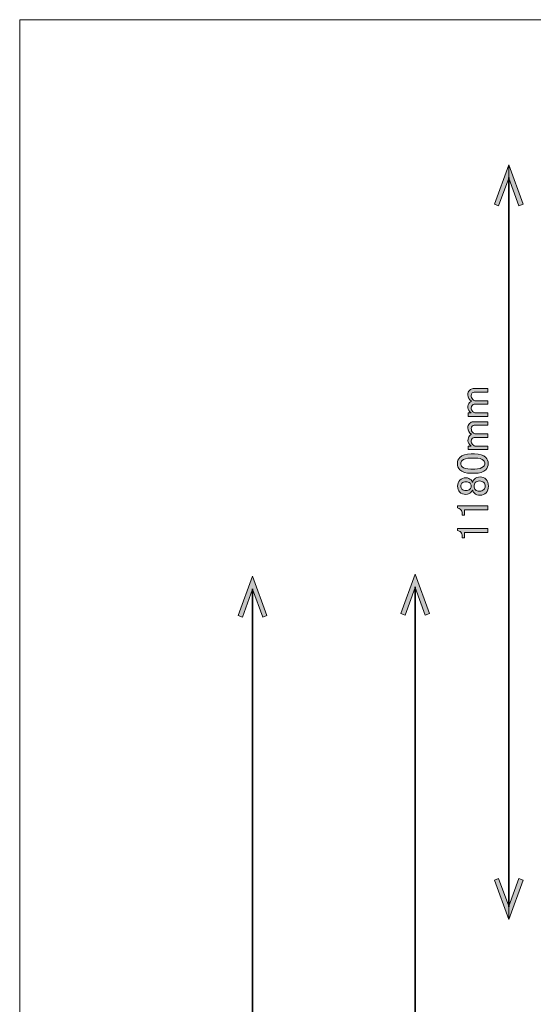
# Model space of a CAD drawing. Units: millimetres. Extents: x -3 to 213, y -3 to 300.
# Drawn here: x -3 to 37, y 223 to 300 of the extents above; entities that cross this region are included whole.
import ezdxf

# ---------------------------------------------------------------- set-up
doc = ezdxf.new("R2010")
doc.units = ezdxf.units.MM
doc.header["$MEASUREMENT"] = 0
doc.layers.add('_U+30EC_U+30A4_U+30E4_U+30FC 1', color=7, linetype='Continuous')

# ---------------------------------------------------------------- blocks, each defined once
blk = doc.blocks.new('block 14')
at = {"layer": '_U+30EC_U+30A4_U+30E4_U+30FC 1'}
h = blk.add_hatch(color=29, dxfattribs=at)
h.dxf.hatch_style = 2
h.paths.add_polyline_path([(14.098, 253.412), (14.43, 253.291), (15.221, 255.462), (16.011, 253.291), (16.342, 253.412), (15.221, 256.494)])
at = {"layer": '_U+30EC_U+30A4_U+30E4_U+30FC 1', "lineweight": 0}
blk.add_lwpolyline([(14.098, 253.412), (14.43, 253.291), (15.221, 255.462), (16.011, 253.291), (16.342, 253.412), (15.221, 256.494), (14.098, 253.412)], dxfattribs=at)
blk = doc.blocks.new('block 13')
at = {"layer": '_U+30EC_U+30A4_U+30E4_U+30FC 1', "color": 29, "lineweight": 35}
blk.add_lwpolyline([(15.221, 255.497), (15.221, 7.491)], dxfattribs=at)
at = {"layer": '_U+30EC_U+30A4_U+30E4_U+30FC 1'}
blk.add_blockref('block 14', (0, 0), dxfattribs=at)
blk = doc.blocks.new('block 12')
at = {"layer": '_U+30EC_U+30A4_U+30E4_U+30FC 1'}
blk.add_blockref('block 13', (0, 0), dxfattribs=at)
blk = doc.blocks.new('block 11')
at = {"layer": '_U+30EC_U+30A4_U+30E4_U+30FC 1'}
blk.add_blockref('block 12', (0, 0), dxfattribs=at)
blk = doc.blocks.new('block 67')
at = {"layer": '_U+30EC_U+30A4_U+30E4_U+30FC 1'}
h = blk.add_hatch(color=29, dxfattribs=at)
h.dxf.hatch_style = 2
h.paths.add_polyline_path([(29.065, 253.56), (28.734, 253.439), (27.943, 255.61), (27.153, 253.439), (26.822, 253.56), (27.943, 256.642)])
at = {"layer": '_U+30EC_U+30A4_U+30E4_U+30FC 1', "lineweight": 0}
blk.add_lwpolyline([(29.065, 253.56), (28.734, 253.439), (27.943, 255.61), (27.153, 253.439), (26.822, 253.56), (27.943, 256.642), (29.065, 253.56)], dxfattribs=at)
blk = doc.blocks.new('block 65')
at = {"layer": '_U+30EC_U+30A4_U+30E4_U+30FC 1', "color": 29, "lineweight": 35}
blk.add_lwpolyline([(27.943, 57.639), (27.943, 255.645)], dxfattribs=at)
at = {"layer": '_U+30EC_U+30A4_U+30E4_U+30FC 1'}
blk.add_blockref('block 67', (0, 0), dxfattribs=at)
blk = doc.blocks.new('block 64')
at = {"layer": '_U+30EC_U+30A4_U+30E4_U+30FC 1'}
blk.add_blockref('block 65', (0, 0), dxfattribs=at)
blk = doc.blocks.new('block 63')
at = {"layer": '_U+30EC_U+30A4_U+30E4_U+30FC 1'}
blk.add_blockref('block 64', (0, 0), dxfattribs=at)
blk = doc.blocks.new('block 147')
at = {"layer": '_U+30EC_U+30A4_U+30E4_U+30FC 1'}
h = blk.add_hatch(color=29, dxfattribs=at)
h.dxf.hatch_style = 2
h.paths.add_polyline_path([(36.382, 232.734), (36.05, 232.854), (35.26, 230.683), (34.47, 232.854), (34.138, 232.734), (35.26, 229.651)])
at = {"layer": '_U+30EC_U+30A4_U+30E4_U+30FC 1', "lineweight": 0}
blk.add_lwpolyline([(36.382, 232.734), (36.05, 232.854), (35.26, 230.683), (34.47, 232.854), (34.138, 232.734), (35.26, 229.651), (36.382, 232.734)], dxfattribs=at)
blk = doc.blocks.new('block 148')
at = {"layer": '_U+30EC_U+30A4_U+30E4_U+30FC 1'}
h = blk.add_hatch(color=29, dxfattribs=at)
h.dxf.hatch_style = 2
h.paths.add_polyline_path([(36.382, 285.569), (36.05, 285.449), (35.26, 287.62), (34.47, 285.449), (34.138, 285.569), (35.26, 288.651)])
at = {"layer": '_U+30EC_U+30A4_U+30E4_U+30FC 1', "lineweight": 0}
blk.add_lwpolyline([(36.382, 285.569), (36.05, 285.449), (35.26, 287.62), (34.47, 285.449), (34.138, 285.569), (35.26, 288.651), (36.382, 285.569)], dxfattribs=at)
blk = doc.blocks.new('block 146')
at = {"layer": '_U+30EC_U+30A4_U+30E4_U+30FC 1', "color": 29, "lineweight": 35}
blk.add_lwpolyline([(35.26, 230.648), (35.26, 287.655)], dxfattribs=at)
at = {"layer": '_U+30EC_U+30A4_U+30E4_U+30FC 1'}
for name in ['block 148', 'block 147']:
    blk.add_blockref(name, (0, 0), dxfattribs=at)
blk = doc.blocks.new('block 145')
at = {"layer": '_U+30EC_U+30A4_U+30E4_U+30FC 1', "lineweight": 0}
blk.add_lwpolyline([(35.26, 229.651), (35.26, 288.651)], dxfattribs=at)
at = {"layer": '_U+30EC_U+30A4_U+30E4_U+30FC 1'}
blk.add_blockref('block 146', (0, 0), dxfattribs=at)
blk = doc.blocks.new('block 149')
at = {"layer": '_U+30EC_U+30A4_U+30E4_U+30FC 1'}
h = blk.add_hatch(color=29, dxfattribs=at)
h.dxf.hatch_style = 2
edge = h.paths.add_edge_path()
edge.add_spline(control_points=[(33.636, 269.251), (33.636, 269.251), (33.636, 268.976), (33.636, 268.976), (33.636, 268.976), (32.093, 268.975), (32.093, 268.975), (32.093, 268.975), (32.093, 269.25), (32.093, 269.25), (32.093, 269.25), (32.327, 269.25), (32.327, 269.25), (32.153, 269.37), (32.065, 269.507), (32.065, 269.664), (32.065, 269.838), (32.111, 269.971), (32.202, 270.063), (32.249, 270.109), (32.299, 270.146), (32.354, 270.174), (32.161, 270.293), (32.064, 270.458), (32.064, 270.67), (32.064, 270.817), (32.105, 270.932), (32.188, 271.014), (32.28, 271.106), (32.381, 271.152), (32.491, 271.152), (32.491, 271.152), (33.635, 271.153), (33.635, 271.153), (33.635, 271.153), (33.635, 270.878), (33.635, 270.878), (33.635, 270.878), (32.546, 270.877), (32.546, 270.877), (32.491, 270.877), (32.445, 270.858), (32.409, 270.821), (32.354, 270.766), (32.326, 270.702), (32.326, 270.628), (32.326, 270.5), (32.368, 270.394), (32.45, 270.311), (32.524, 270.238), (32.593, 270.202), (32.657, 270.202), (32.657, 270.202), (33.636, 270.202), (33.636, 270.202), (33.636, 270.202), (33.636, 269.927), (33.636, 269.927), (33.636, 269.927), (32.561, 269.926), (32.561, 269.926), (32.506, 269.926), (32.451, 269.898), (32.395, 269.843), (32.35, 269.797), (32.327, 269.728), (32.327, 269.636), (32.327, 269.535), (32.364, 269.448), (32.437, 269.374), (32.52, 269.292), (32.598, 269.251), (32.672, 269.251), (32.672, 269.251), (33.636, 269.251), (33.636, 269.251)], knot_values=[0, 0, 0, 0, 1, 1, 1, 2, 2, 2, 3, 3, 3, 4, 4, 4, 5, 5, 5, 6, 6, 6, 7, 7, 7, 8, 8, 8, 9, 9, 9, 10, 10, 10, 11, 11, 11, 12, 12, 12, 13, 13, 13, 14, 14, 14, 15, 15, 15, 16, 16, 16, 17, 17, 17, 18, 18, 18, 19, 19, 19, 20, 20, 20, 21, 21, 21, 22, 22, 22, 23, 23, 23, 24, 24, 24, 25, 25, 25, 25], degree=3, periodic=1)
h = blk.add_hatch(color=29, dxfattribs=at)
h.dxf.hatch_style = 2
edge = h.paths.add_edge_path()
edge.add_spline(control_points=[(33.638, 266.661), (33.638, 266.661), (33.638, 266.385), (33.638, 266.385), (33.638, 266.385), (32.095, 266.384), (32.095, 266.384), (32.095, 266.384), (32.095, 266.66), (32.095, 266.66), (32.095, 266.66), (32.329, 266.66), (32.329, 266.66), (32.154, 266.779), (32.067, 266.917), (32.067, 267.073), (32.066, 267.247), (32.113, 267.381), (32.204, 267.473), (32.25, 267.519), (32.301, 267.555), (32.356, 267.583), (32.163, 267.702), (32.066, 267.868), (32.066, 268.079), (32.066, 268.226), (32.107, 268.341), (32.19, 268.424), (32.282, 268.515), (32.383, 268.561), (32.493, 268.562), (32.493, 268.562), (33.637, 268.562), (33.637, 268.562), (33.637, 268.562), (33.637, 268.287), (33.637, 268.287), (33.637, 268.287), (32.548, 268.286), (32.548, 268.286), (32.493, 268.286), (32.447, 268.267), (32.41, 268.231), (32.355, 268.176), (32.328, 268.111), (32.328, 268.038), (32.328, 267.909), (32.369, 267.803), (32.452, 267.721), (32.526, 267.647), (32.595, 267.611), (32.659, 267.611), (32.659, 267.611), (33.637, 267.612), (33.637, 267.612), (33.637, 267.612), (33.637, 267.336), (33.637, 267.336), (33.637, 267.336), (32.563, 267.335), (32.563, 267.335), (32.507, 267.335), (32.452, 267.307), (32.397, 267.252), (32.351, 267.206), (32.328, 267.137), (32.328, 267.046), (32.328, 266.944), (32.365, 266.857), (32.439, 266.784), (32.522, 266.701), (32.6, 266.66), (32.673, 266.66), (32.673, 266.66), (33.638, 266.661), (33.638, 266.661)], knot_values=[0, 0, 0, 0, 1, 1, 1, 2, 2, 2, 3, 3, 3, 4, 4, 4, 5, 5, 5, 6, 6, 6, 7, 7, 7, 8, 8, 8, 9, 9, 9, 10, 10, 10, 11, 11, 11, 12, 12, 12, 13, 13, 13, 14, 14, 14, 15, 15, 15, 16, 16, 16, 17, 17, 17, 18, 18, 18, 19, 19, 19, 20, 20, 20, 21, 21, 21, 22, 22, 22, 23, 23, 23, 24, 24, 24, 25, 25, 25, 25], degree=3, periodic=1)
h = blk.add_hatch(color=29, dxfattribs=at)
h.dxf.hatch_style = 2
edge = h.paths.add_edge_path()
edge.add_spline(control_points=[(32.316, 264.538), (31.912, 264.537), (31.618, 264.629), (31.434, 264.812), (31.306, 264.941), (31.241, 265.102), (31.241, 265.295), (31.241, 265.488), (31.305, 265.648), (31.434, 265.777), (31.617, 265.961), (31.911, 266.053), (32.315, 266.053), (32.315, 266.053), (32.591, 266.054), (32.591, 266.054), (32.986, 266.054), (33.275, 265.962), (33.459, 265.778), (33.588, 265.65), (33.652, 265.489), (33.653, 265.296), (33.653, 265.104), (33.589, 264.943), (33.46, 264.814), (33.276, 264.63), (32.987, 264.538), (32.592, 264.538), (32.592, 264.538), (32.316, 264.538), (32.316, 264.538)], knot_values=[0, 0, 0, 0, 1, 1, 1, 2, 2, 2, 3, 3, 3, 4, 4, 4, 5, 5, 5, 6, 6, 6, 7, 7, 7, 8, 8, 8, 9, 9, 9, 10, 10, 10, 10], degree=3, periodic=1)
edge = h.paths.add_edge_path()
edge.add_spline(control_points=[(31.613, 265.047), (31.733, 264.927), (31.958, 264.868), (32.289, 264.868), (32.289, 264.868), (32.606, 264.869), (32.606, 264.869), (32.927, 264.869), (33.152, 264.933), (33.281, 265.062), (33.354, 265.135), (33.391, 265.213), (33.391, 265.296), (33.391, 265.388), (33.354, 265.47), (33.28, 265.544), (33.161, 265.663), (32.936, 265.723), (32.605, 265.723), (32.605, 265.723), (32.288, 265.723), (32.288, 265.723), (31.957, 265.722), (31.732, 265.662), (31.613, 265.543), (31.54, 265.469), (31.503, 265.387), (31.503, 265.295), (31.503, 265.203), (31.54, 265.12), (31.613, 265.047)], knot_values=[0, 0, 0, 0, 1, 1, 1, 2, 2, 2, 3, 3, 3, 4, 4, 4, 5, 5, 5, 6, 6, 6, 7, 7, 7, 8, 8, 8, 9, 9, 9, 10, 10, 10, 10], degree=3, periodic=1)
h = blk.add_hatch(color=29, dxfattribs=at)
h.dxf.hatch_style = 2
edge = h.paths.add_edge_path()
edge.add_spline(control_points=[(31.422, 263.076), (31.311, 263.186), (31.256, 263.338), (31.256, 263.531), (31.256, 263.724), (31.316, 263.88), (31.435, 263.999), (31.554, 264.119), (31.715, 264.179), (31.917, 264.179), (32.073, 264.179), (32.206, 264.124), (32.317, 264.014), (32.363, 263.968), (32.395, 263.913), (32.413, 263.848), (32.413, 263.848), (32.441, 263.848), (32.441, 263.848), (32.459, 263.931), (32.505, 264.009), (32.579, 264.083), (32.689, 264.193), (32.836, 264.248), (33.019, 264.249), (33.203, 264.249), (33.359, 264.184), (33.488, 264.056), (33.608, 263.937), (33.667, 263.762), (33.668, 263.533), (33.668, 263.303), (33.608, 263.128), (33.489, 263.009), (33.36, 262.88), (33.204, 262.816), (33.02, 262.816), (32.837, 262.815), (32.689, 262.87), (32.579, 262.981), (32.506, 263.054), (32.46, 263.132), (32.441, 263.215), (32.441, 263.215), (32.414, 263.215), (32.414, 263.215), (32.395, 263.159), (32.354, 263.1), (32.29, 263.035), (32.189, 262.934), (32.065, 262.884), (31.918, 262.884), (31.716, 262.884), (31.551, 262.948), (31.422, 263.076)], knot_values=[0, 0, 0, 0, 1, 1, 1, 2, 2, 2, 3, 3, 3, 4, 4, 4, 5, 5, 5, 6, 6, 6, 7, 7, 7, 8, 8, 8, 9, 9, 9, 10, 10, 10, 11, 11, 11, 12, 12, 12, 13, 13, 13, 14, 14, 14, 15, 15, 15, 16, 16, 16, 17, 17, 17, 18, 18, 18, 18], degree=3, periodic=1)
edge = h.paths.add_edge_path()
edge.add_spline(control_points=[(31.601, 263.297), (31.674, 263.223), (31.78, 263.187), (31.918, 263.187), (32.046, 263.187), (32.147, 263.224), (32.221, 263.297), (32.285, 263.361), (32.317, 263.435), (32.317, 263.518), (32.317, 263.628), (32.289, 263.711), (32.234, 263.766), (32.161, 263.839), (32.055, 263.876), (31.917, 263.876), (31.779, 263.876), (31.674, 263.839), (31.6, 263.765), (31.536, 263.701), (31.504, 263.623), (31.504, 263.531), (31.504, 263.439), (31.536, 263.361), (31.601, 263.297)], knot_values=[0, 0, 0, 0, 1, 1, 1, 2, 2, 2, 3, 3, 3, 4, 4, 4, 5, 5, 5, 6, 6, 6, 7, 7, 7, 8, 8, 8, 8], degree=3, periodic=1)
edge = h.paths.add_edge_path()
edge.add_spline(control_points=[(32.662, 263.243), (32.735, 263.169), (32.841, 263.132), (32.979, 263.132), (33.116, 263.133), (33.227, 263.174), (33.309, 263.257), (33.383, 263.33), (33.419, 263.422), (33.419, 263.532), (33.419, 263.642), (33.383, 263.734), (33.309, 263.808), (33.226, 263.891), (33.116, 263.932), (32.978, 263.932), (32.84, 263.932), (32.73, 263.89), (32.648, 263.807), (32.584, 263.743), (32.551, 263.651), (32.551, 263.532), (32.551, 263.412), (32.588, 263.316), (32.662, 263.243)], knot_values=[0, 0, 0, 0, 1, 1, 1, 2, 2, 2, 3, 3, 3, 4, 4, 4, 5, 5, 5, 6, 6, 6, 7, 7, 7, 8, 8, 8, 8], degree=3, periodic=1)
h = blk.add_hatch(color=29, dxfattribs=at)
h.dxf.hatch_style = 2
edge = h.paths.add_edge_path()
edge.add_spline(control_points=[(31.243, 261.822), (31.243, 261.822), (31.243, 261.987), (31.243, 261.987), (31.243, 261.987), (33.627, 261.989), (33.627, 261.989), (33.627, 261.989), (33.627, 261.672), (33.627, 261.672), (33.627, 261.672), (31.795, 261.671), (31.795, 261.671), (31.795, 261.671), (31.795, 261.257), (31.795, 261.257), (31.795, 261.257), (31.63, 261.257), (31.63, 261.257), (31.63, 261.257), (31.629, 261.381), (31.629, 261.381), (31.629, 261.51), (31.593, 261.611), (31.519, 261.685), (31.436, 261.767), (31.345, 261.813), (31.243, 261.822)], knot_values=[0, 0, 0, 0, 1, 1, 1, 2, 2, 2, 3, 3, 3, 4, 4, 4, 5, 5, 5, 6, 6, 6, 7, 7, 7, 8, 8, 8, 9, 9, 9, 9], degree=3, periodic=1)
h = blk.add_hatch(color=29, dxfattribs=at)
h.dxf.hatch_style = 2
edge = h.paths.add_edge_path()
edge.add_spline(control_points=[(31.244, 260.058), (31.244, 260.058), (31.244, 260.224), (31.244, 260.224), (31.244, 260.224), (33.628, 260.225), (33.628, 260.225), (33.628, 260.225), (33.629, 259.908), (33.629, 259.908), (33.629, 259.908), (31.796, 259.907), (31.796, 259.907), (31.796, 259.907), (31.796, 259.494), (31.796, 259.494), (31.796, 259.494), (31.631, 259.494), (31.631, 259.494), (31.631, 259.494), (31.631, 259.618), (31.631, 259.618), (31.63, 259.746), (31.594, 259.847), (31.52, 259.921), (31.437, 260.003), (31.346, 260.049), (31.244, 260.058)], knot_values=[0, 0, 0, 0, 1, 1, 1, 2, 2, 2, 3, 3, 3, 4, 4, 4, 5, 5, 5, 6, 6, 6, 7, 7, 7, 8, 8, 8, 9, 9, 9, 9], degree=3, periodic=1)
at = {"layer": '_U+30EC_U+30A4_U+30E4_U+30FC 1', "lineweight": 0}
for points, knots in [([(33.636, 269.251), (33.636, 269.251), (33.636, 268.976), (33.636, 268.976), (33.636, 268.976), (32.093, 268.975), (32.093, 268.975), (32.093, 268.975), (32.093, 269.25), (32.093, 269.25), (32.093, 269.25), (32.327, 269.25), (32.327, 269.25), (32.153, 269.37), (32.065, 269.507), (32.065, 269.664), (32.065, 269.838), (32.111, 269.971), (32.202, 270.063), (32.249, 270.109), (32.299, 270.146), (32.354, 270.174), (32.161, 270.293), (32.064, 270.458), (32.064, 270.67), (32.064, 270.817), (32.105, 270.932), (32.188, 271.014), (32.28, 271.106), (32.381, 271.152), (32.491, 271.152), (32.491, 271.152), (33.635, 271.153), (33.635, 271.153), (33.635, 271.153), (33.635, 270.878), (33.635, 270.878), (33.635, 270.878), (32.546, 270.877), (32.546, 270.877), (32.491, 270.877), (32.445, 270.858), (32.409, 270.821), (32.354, 270.766), (32.326, 270.702), (32.326, 270.628), (32.326, 270.5), (32.368, 270.394), (32.45, 270.311), (32.524, 270.238), (32.593, 270.202), (32.657, 270.202), (32.657, 270.202), (33.636, 270.202), (33.636, 270.202), (33.636, 270.202), (33.636, 269.927), (33.636, 269.927), (33.636, 269.927), (32.561, 269.926), (32.561, 269.926), (32.506, 269.926), (32.451, 269.898), (32.395, 269.843), (32.35, 269.797), (32.327, 269.728), (32.327, 269.636), (32.327, 269.535), (32.364, 269.448), (32.437, 269.374), (32.52, 269.292), (32.598, 269.251), (32.672, 269.251), (32.672, 269.251), (33.636, 269.251), (33.636, 269.251)], [0, 0, 0, 0, 1, 1, 1, 2, 2, 2, 3, 3, 3, 4, 4, 4, 5, 5, 5, 6, 6, 6, 7, 7, 7, 8, 8, 8, 9, 9, 9, 10, 10, 10, 11, 11, 11, 12, 12, 12, 13, 13, 13, 14, 14, 14, 15, 15, 15, 16, 16, 16, 17, 17, 17, 18, 18, 18, 19, 19, 19, 20, 20, 20, 21, 21, 21, 22, 22, 22, 23, 23, 23, 24, 24, 24, 25, 25, 25, 25]), ([(33.638, 266.661), (33.638, 266.661), (33.638, 266.385), (33.638, 266.385), (33.638, 266.385), (32.095, 266.384), (32.095, 266.384), (32.095, 266.384), (32.095, 266.66), (32.095, 266.66), (32.095, 266.66), (32.329, 266.66), (32.329, 266.66), (32.154, 266.779), (32.067, 266.917), (32.067, 267.073), (32.066, 267.247), (32.113, 267.381), (32.204, 267.473), (32.25, 267.519), (32.301, 267.555), (32.356, 267.583), (32.163, 267.702), (32.066, 267.868), (32.066, 268.079), (32.066, 268.226), (32.107, 268.341), (32.19, 268.424), (32.282, 268.515), (32.383, 268.561), (32.493, 268.562), (32.493, 268.562), (33.637, 268.562), (33.637, 268.562), (33.637, 268.562), (33.637, 268.287), (33.637, 268.287), (33.637, 268.287), (32.548, 268.286), (32.548, 268.286), (32.493, 268.286), (32.447, 268.267), (32.41, 268.231), (32.355, 268.176), (32.328, 268.111), (32.328, 268.038), (32.328, 267.909), (32.369, 267.803), (32.452, 267.721), (32.526, 267.647), (32.595, 267.611), (32.659, 267.611), (32.659, 267.611), (33.637, 267.612), (33.637, 267.612), (33.637, 267.612), (33.637, 267.336), (33.637, 267.336), (33.637, 267.336), (32.563, 267.335), (32.563, 267.335), (32.507, 267.335), (32.452, 267.307), (32.397, 267.252), (32.351, 267.206), (32.328, 267.137), (32.328, 267.046), (32.328, 266.944), (32.365, 266.857), (32.439, 266.784), (32.522, 266.701), (32.6, 266.66), (32.673, 266.66), (32.673, 266.66), (33.638, 266.661), (33.638, 266.661)], [0, 0, 0, 0, 1, 1, 1, 2, 2, 2, 3, 3, 3, 4, 4, 4, 5, 5, 5, 6, 6, 6, 7, 7, 7, 8, 8, 8, 9, 9, 9, 10, 10, 10, 11, 11, 11, 12, 12, 12, 13, 13, 13, 14, 14, 14, 15, 15, 15, 16, 16, 16, 17, 17, 17, 18, 18, 18, 19, 19, 19, 20, 20, 20, 21, 21, 21, 22, 22, 22, 23, 23, 23, 24, 24, 24, 25, 25, 25, 25]), ([(32.316, 264.538), (31.912, 264.537), (31.618, 264.629), (31.434, 264.812), (31.306, 264.941), (31.241, 265.102), (31.241, 265.295), (31.241, 265.488), (31.305, 265.648), (31.434, 265.777), (31.617, 265.961), (31.911, 266.053), (32.315, 266.053), (32.315, 266.053), (32.591, 266.054), (32.591, 266.054), (32.986, 266.054), (33.275, 265.962), (33.459, 265.778), (33.588, 265.65), (33.652, 265.489), (33.653, 265.296), (33.653, 265.104), (33.589, 264.943), (33.46, 264.814), (33.276, 264.63), (32.987, 264.538), (32.592, 264.538), (32.592, 264.538), (32.316, 264.538), (32.316, 264.538)], [0, 0, 0, 0, 1, 1, 1, 2, 2, 2, 3, 3, 3, 4, 4, 4, 5, 5, 5, 6, 6, 6, 7, 7, 7, 8, 8, 8, 9, 9, 9, 10, 10, 10, 10]), ([(31.613, 265.047), (31.733, 264.927), (31.958, 264.868), (32.289, 264.868), (32.289, 264.868), (32.606, 264.869), (32.606, 264.869), (32.927, 264.869), (33.152, 264.933), (33.281, 265.062), (33.354, 265.135), (33.391, 265.213), (33.391, 265.296), (33.391, 265.388), (33.354, 265.47), (33.28, 265.544), (33.161, 265.663), (32.936, 265.723), (32.605, 265.723), (32.605, 265.723), (32.288, 265.723), (32.288, 265.723), (31.957, 265.722), (31.732, 265.662), (31.613, 265.543), (31.54, 265.469), (31.503, 265.387), (31.503, 265.295), (31.503, 265.203), (31.54, 265.12), (31.613, 265.047)], [0, 0, 0, 0, 1, 1, 1, 2, 2, 2, 3, 3, 3, 4, 4, 4, 5, 5, 5, 6, 6, 6, 7, 7, 7, 8, 8, 8, 9, 9, 9, 10, 10, 10, 10]), ([(31.422, 263.076), (31.311, 263.186), (31.256, 263.338), (31.256, 263.531), (31.256, 263.724), (31.316, 263.88), (31.435, 263.999), (31.554, 264.119), (31.715, 264.179), (31.917, 264.179), (32.073, 264.179), (32.206, 264.124), (32.317, 264.014), (32.363, 263.968), (32.395, 263.913), (32.413, 263.848), (32.413, 263.848), (32.441, 263.848), (32.441, 263.848), (32.459, 263.931), (32.505, 264.009), (32.579, 264.083), (32.689, 264.193), (32.836, 264.248), (33.019, 264.249), (33.203, 264.249), (33.359, 264.184), (33.488, 264.056), (33.608, 263.937), (33.667, 263.762), (33.668, 263.533), (33.668, 263.303), (33.608, 263.128), (33.489, 263.009), (33.36, 262.88), (33.204, 262.816), (33.02, 262.816), (32.837, 262.815), (32.689, 262.87), (32.579, 262.981), (32.506, 263.054), (32.46, 263.132), (32.441, 263.215), (32.441, 263.215), (32.414, 263.215), (32.414, 263.215), (32.395, 263.159), (32.354, 263.1), (32.29, 263.035), (32.189, 262.934), (32.065, 262.884), (31.918, 262.884), (31.716, 262.884), (31.551, 262.948), (31.422, 263.076)], [0, 0, 0, 0, 1, 1, 1, 2, 2, 2, 3, 3, 3, 4, 4, 4, 5, 5, 5, 6, 6, 6, 7, 7, 7, 8, 8, 8, 9, 9, 9, 10, 10, 10, 11, 11, 11, 12, 12, 12, 13, 13, 13, 14, 14, 14, 15, 15, 15, 16, 16, 16, 17, 17, 17, 18, 18, 18, 18]), ([(31.601, 263.297), (31.674, 263.223), (31.78, 263.187), (31.918, 263.187), (32.046, 263.187), (32.147, 263.224), (32.221, 263.297), (32.285, 263.361), (32.317, 263.435), (32.317, 263.518), (32.317, 263.628), (32.289, 263.711), (32.234, 263.766), (32.161, 263.839), (32.055, 263.876), (31.917, 263.876), (31.779, 263.876), (31.674, 263.839), (31.6, 263.765), (31.536, 263.701), (31.504, 263.623), (31.504, 263.531), (31.504, 263.439), (31.536, 263.361), (31.601, 263.297)], [0, 0, 0, 0, 1, 1, 1, 2, 2, 2, 3, 3, 3, 4, 4, 4, 5, 5, 5, 6, 6, 6, 7, 7, 7, 8, 8, 8, 8]), ([(32.662, 263.243), (32.735, 263.169), (32.841, 263.132), (32.979, 263.132), (33.116, 263.133), (33.227, 263.174), (33.309, 263.257), (33.383, 263.33), (33.419, 263.422), (33.419, 263.532), (33.419, 263.642), (33.383, 263.734), (33.309, 263.808), (33.226, 263.891), (33.116, 263.932), (32.978, 263.932), (32.84, 263.932), (32.73, 263.89), (32.648, 263.807), (32.584, 263.743), (32.551, 263.651), (32.551, 263.532), (32.551, 263.412), (32.588, 263.316), (32.662, 263.243)], [0, 0, 0, 0, 1, 1, 1, 2, 2, 2, 3, 3, 3, 4, 4, 4, 5, 5, 5, 6, 6, 6, 7, 7, 7, 8, 8, 8, 8]), ([(31.243, 261.822), (31.243, 261.822), (31.243, 261.987), (31.243, 261.987), (31.243, 261.987), (33.627, 261.989), (33.627, 261.989), (33.627, 261.989), (33.627, 261.672), (33.627, 261.672), (33.627, 261.672), (31.795, 261.671), (31.795, 261.671), (31.795, 261.671), (31.795, 261.257), (31.795, 261.257), (31.795, 261.257), (31.63, 261.257), (31.63, 261.257), (31.63, 261.257), (31.629, 261.381), (31.629, 261.381), (31.629, 261.51), (31.593, 261.611), (31.519, 261.685), (31.436, 261.767), (31.345, 261.813), (31.243, 261.822)], [0, 0, 0, 0, 1, 1, 1, 2, 2, 2, 3, 3, 3, 4, 4, 4, 5, 5, 5, 6, 6, 6, 7, 7, 7, 8, 8, 8, 9, 9, 9, 9]), ([(31.244, 260.058), (31.244, 260.058), (31.244, 260.224), (31.244, 260.224), (31.244, 260.224), (33.628, 260.225), (33.628, 260.225), (33.628, 260.225), (33.629, 259.908), (33.629, 259.908), (33.629, 259.908), (31.796, 259.907), (31.796, 259.907), (31.796, 259.907), (31.796, 259.494), (31.796, 259.494), (31.796, 259.494), (31.631, 259.494), (31.631, 259.494), (31.631, 259.494), (31.631, 259.618), (31.631, 259.618), (31.63, 259.746), (31.594, 259.847), (31.52, 259.921), (31.437, 260.003), (31.346, 260.049), (31.244, 260.058)], [0, 0, 0, 0, 1, 1, 1, 2, 2, 2, 3, 3, 3, 4, 4, 4, 5, 5, 5, 6, 6, 6, 7, 7, 7, 8, 8, 8, 9, 9, 9, 9])]:
    blk.add_open_spline(points, degree=3, knots=knots, dxfattribs=at)

msp = doc.modelspace()

# ---------------------------------------------------------------- linework, layer by layer
at = {"layer": '_U+30EC_U+30A4_U+30E4_U+30FC 1', "lineweight": 0}
msp.add_lwpolyline([(213, -3), (-3, -3), (-3, 300), (213, 300), (213, -3)], dxfattribs=at)

# ---------------------------------------------------------------- block references
at = {"layer": '_U+30EC_U+30A4_U+30E4_U+30FC 1'}
for name in ['block 145', 'block 149', 'block 11', 'block 63']:
    msp.add_blockref(name, (0, 0), dxfattribs=at)

doc.saveas('drawing.dxf')
